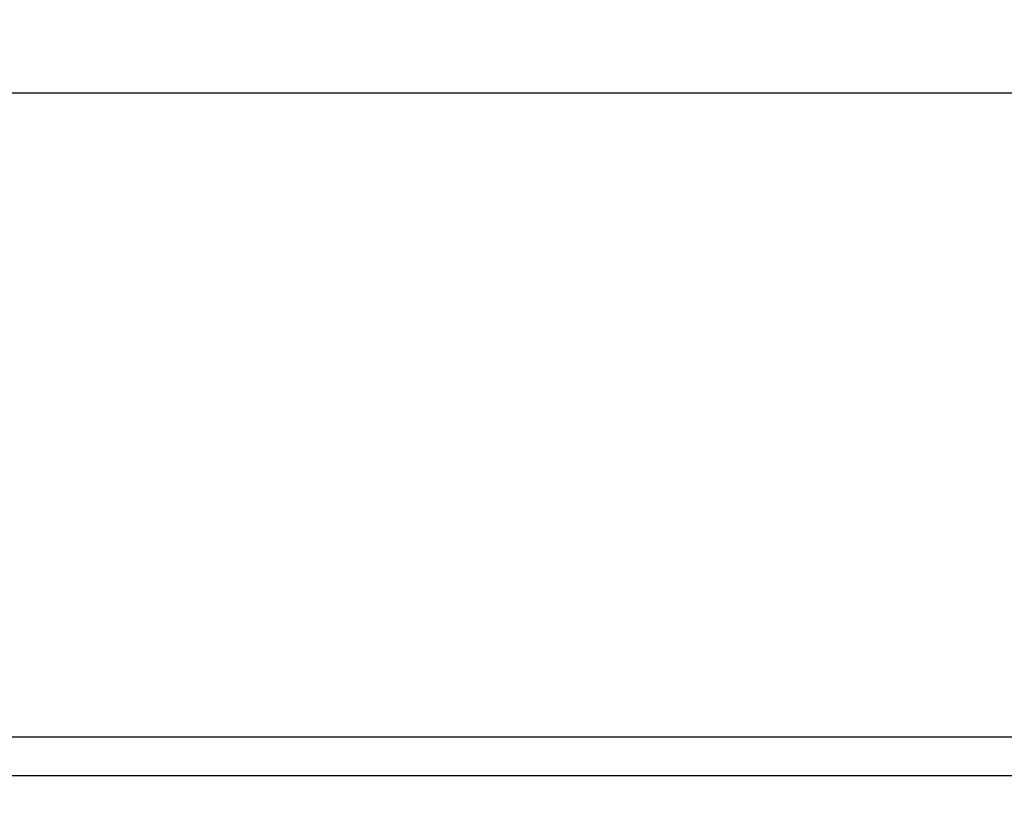
# Model space of a CAD drawing. Units: millimetres. Extents: x 76809 to 82201, y 3336 to 7495.
# Drawn here: x 78054 to 78115, y 7265 to 7314 of the extents above; entities that cross this region are included whole.
import ezdxf

# ---------------------------------------------------------------- set-up
doc = ezdxf.new("R2010")
doc.units = ezdxf.units.MM
doc.header["$LTSCALE"] = 15
doc.layers.add('B2 linhas de cota', color=7, linetype='Continuous', lineweight=25)
doc.styles.add('3_5', font='isocpeur.ttf')
doc.dimstyles.new('Siemsen Cota', dxfattribs={"dimscale": 15, "dimtxt": 3.5, "dimasz": 2.5, "dimexe": 2, "dimexo": 1, "dimgap": 0.3, "dimtad": 1, "dimdec": 1, "dimrnd": 1e-08, "dimtxsty": '3_5', "dimcen": 0.09, "dimdle": 10, "dimclrd": 7, "dimclre": 7, "dimclrt": 7, "dimadec": 0, "dimazin": 2, "dimtfac": 0.714286, "dimtdec": 3, "dimtmove": 0, "dimatfit": 3, "dimfxl": 0, "dimtolj": 1, "dimtzin": 0, "dimlwd": -1, "dimlwe": -1, "dimarcsym": 0})

# ---------------------------------------------------------------- blocks, each defined once
blk = doc.blocks.new('*D57')
at = {"layer": 'B2 linhas de cota', "color": 7}
for p, q in [((77189.5, 7118.686), (77189.5, 7457.013)), ((78238.141, 7188.686), (78238.141, 7457.013)), ((77227, 7427.013), (78200.641, 7427.013))]:
    blk.add_line(p, q, dxfattribs=at)
for points in [[(77227, 7433.263), (77227, 7420.763), (77189.5, 7427.013)], [(78200.641, 7433.263), (78200.641, 7420.763), (78238.141, 7427.013)]]:
    blk.add_solid(points, dxfattribs=at)
at = {"layer": 'Defpoints', "color": 0}
for p in [(78238.141, 7427.013), (78238.141, 7173.686), (77189.5, 7103.686)]:
    blk.add_point(p, dxfattribs=at)
at = {"layer": 'B2 linhas de cota', "color": 7, "insert": (77628.412, 7494.513), "char_height": 52.5, "attachment_point": 1, "style": '3_5'}
blk.add_mtext('\\A1;1048,8', dxfattribs=at)
blk = doc.blocks.new('*D68')
at = {"layer": 'B2 linhas de cota', "color": 7}
for p, q in [((78152.594, 7309.354), (76847.397, 7309.354)), ((76877.397, 7271.854), (76877.397, 6597.186)), ((77175.695, 6559.686), (76847.397, 6559.686))]:
    blk.add_line(p, q, dxfattribs=at)
for points in [[(76871.147, 7271.854), (76883.647, 7271.854), (76877.397, 7309.354)], [(76871.147, 6597.186), (76883.647, 6597.186), (76877.397, 6559.686)]]:
    blk.add_solid(points, dxfattribs=at)
at = {"layer": 'Defpoints', "color": 0}
for p in [(78167.594, 7309.354), (76877.397, 6559.686), (77190.695, 6559.686)]:
    blk.add_point(p, dxfattribs=at)
at = {"layer": 'B2 linhas de cota', "color": 7, "insert": (76809.897, 6912.279), "char_height": 52.5, "attachment_point": 1, "rotation": 90, "style": '3_5'}
blk.add_mtext('\\A1;749,7', dxfattribs=at)

msp = doc.modelspace()

# ---------------------------------------------------------------- linework, layer by layer
for p, q in [((77306.552, 7269.486), (78160.348, 7269.486)), ((78160.46, 7267.086), (77307.652, 7267.086))]:
    msp.add_line(p, q)

# ---------------------------------------------------------------- dimensions: what is measured, and where the dimension line sits
at = {"layer": 'B2 linhas de cota', "color": 7}
dim = msp.add_linear_dim(base=(78238.141, 7427.013), p1=(77189.5, 7103.686), p2=(78238.141, 7173.686), text='1048,8', dimstyle='Siemsen Cota', override={"dimtofl": 0, "dimatfit": 1}, dxfattribs=at)
dim.commit()
dim.dimension.update_dxf_attribs({"geometry": '*D57', "text_midpoint": (77721.6, 7427.013), "dimtype": 160})
dim = msp.add_linear_dim(base=(76877.397, 6559.686), p1=(78167.594, 7309.354), p2=(77190.695, 6559.686), angle=270, text='749,7', dimstyle='Siemsen Cota', override={"dimtofl": 0, "dimatfit": 1}, dxfattribs=at)
dim.commit()
dim.dimension.update_dxf_attribs({"geometry": '*D68', "text_midpoint": (76877.397, 6992.341), "dimtype": 160})

doc.saveas('drawing.dxf')
